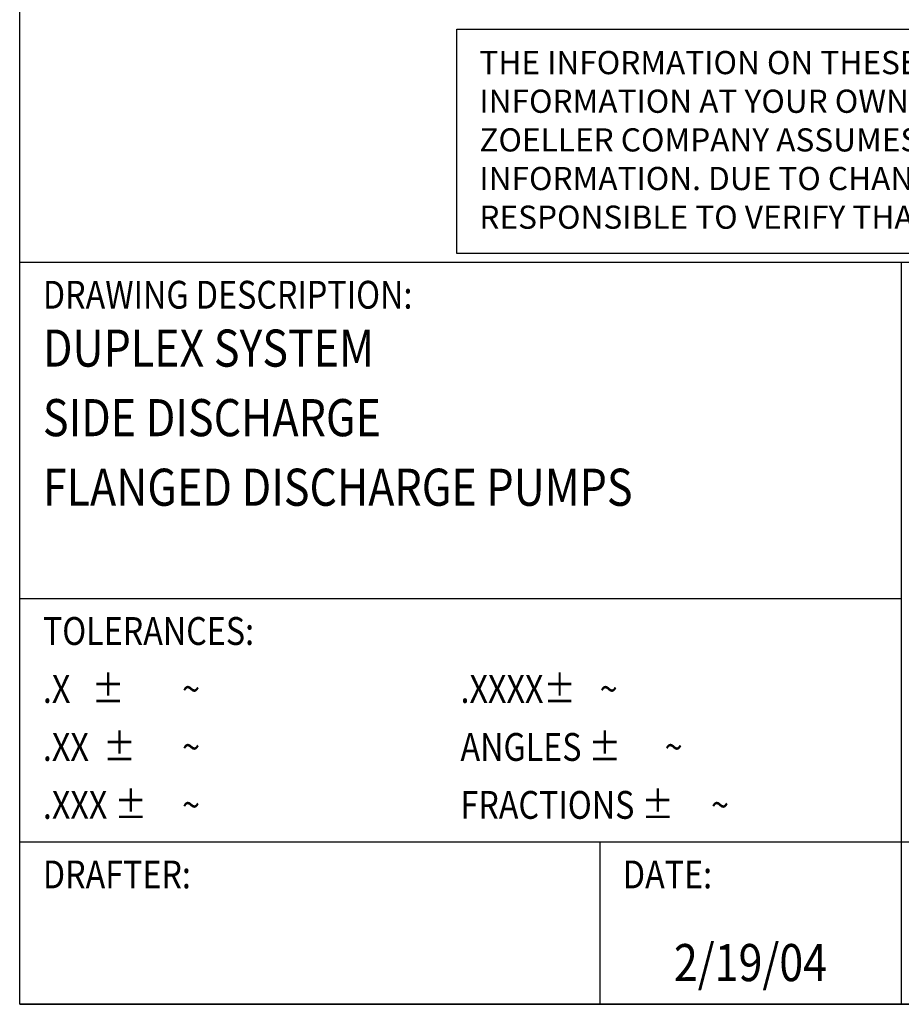
# Model space of a CAD drawing. Extents: x -205 to -16, y 12 to 261.
# Drawn here: x -205 to -148, y 12 to 75 of the extents above; entities that cross this region are included whole.
import ezdxf
from ezdxf.enums import TextEntityAlignment as Align

# ---------------------------------------------------------------- set-up
doc = ezdxf.new("R2010")
doc.units = 0
doc.header["$LTSCALE"] = 10
doc.header["$MEASUREMENT"] = 0
doc.layers.add('BORDER', color=6, linetype='CONTINUOUS')
doc.layers.add('INSP', color=3, linetype='CONTINUOUS')
doc.styles.add('ROMANS', font='ROMANS.shx', dxfattribs={"width": 0.85, "height": 2.5})
doc.styles.add('ROMANT', font='ROMANT', dxfattribs={"height": 0.1875})

# ---------------------------------------------------------------- blocks, each defined once
blk = doc.blocks.new('BORDER_ZCO_A_SHT1')
at = {"layer": 'BORDER'}
for p, q in [((0.3125, 0.3125), (0.3125, 10.6875)), ((0.3125, 2.3125), (8.1875, 2.3125)), ((0.3125, 0.3125), (0.3125, 2.3125)), ((0.3125, 0.3125), (8.1875, 0.3125)), ((8.1875, 0.3125), (0.3125, 0.3125)), ((0.3125, 0.3125), (8.1875, 0.3125))]:
    blk.add_line(p, q, dxfattribs=at)
at = {"layer": 'BORDER', "color": 7}
for p, q in [((2.6875, 2.3125), (2.6875, 0.3125)), ((0.3125, 1.4062), (2.6875, 1.4062)), ((0.3125, 0.75), (5.0625, 0.75)), ((1.875, 0.75), (1.875, 0.3125))]:
    blk.add_line(p, q, dxfattribs=at)
at = {"layer": 'BORDER', "color": 3, "style": 'ROMANS', "width": 0.85}
for s, p in [('DRAWING DESCRIPTION:', (0.375, 2.1875)), ('TOLERANCES:', (0.375, 1.2812)), ('.X   %%P', (0.375, 1.125)), ('.XXXX%%P', (1.5, 1.125)), ('.XX  %%P', (0.375, 0.9687)), ('ANGLES %%P', (1.5, 0.9687)), ('.XXX %%P', (0.375, 0.8125)), ('FRACTIONS %%P', (1.5, 0.8125)), ('DRAFTER:', (0.375, 0.625)), ('DATE:', (1.9375, 0.625))]:
    blk.add_text(s, height=0.075, dxfattribs=at).set_placement(p)
at = {"layer": 'BORDER', "color": 4, "style": 'ROMANS', "width": 0.85}
for tag, p, height in [('DESC1', (0.375, 2.0312), 0.1), ('DESC2', (0.375, 1.8437), 0.1), ('DESC3', (0.375, 1.6562), 0.1), ('DESC4', (0.375, 1.4687), 0.1), ('XTOL', (0.75, 1.125), 0.075), ('XXXXTOL', (1.875, 1.125), 0.075), ('XXTOL', (0.75, 0.9687), 0.075), ('ANGTOL', (2.05, 0.9687), 0.075), ('CHECK_INITIALS', (2.75, 0.8125), 0.1), ('XXXTOL', (0.75, 0.8125), 0.075), ('FRACTOL', (2.175, 0.8125), 0.075), ('APPR_INITIALS', (2.75, 0.375), 0.1)]:
    blk.add_attdef(tag, p, '', height=height, dxfattribs=at)
for tag, p in [('SCALE', (6.1437, 1.0375)), ('SHEET', (5.6932, 0.35))]:
    blk.add_attdef(tag, text='', height=0.075, dxfattribs=at).set_placement(p, align=Align.BOTTOM_LEFT)
at = {"layer": 'BORDER', "color": 4, "style": 'ROMANS', "width": 0.85, "flags": 1}
blk.add_attdef('PNECO', (7.1525, 0.9025), '', height=0.1, dxfattribs=at)
at = {"layer": 'BORDER', "color": 4, "style": 'ROMANS', "width": 0.85}
for tag, p in [('CHECK_DATE', (4.6562, 0.8125)), ('PARTNO', (6.9219, 0.8125)), ('PNREV', (7.7812, 0.8125)), ('DATE', (2.2812, 0.375)), ('APPR_DATE', (4.6562, 0.375))]:
    blk.add_attdef(tag, text='', height=0.1, dxfattribs=at).set_placement(p, align=Align.CENTER)
at = {"layer": 'BORDER', "style": 'ROMANT', "width": 1.558824}
blk.add_attdef('DWGNO', text='', height=0.1875, dxfattribs=at).set_placement((6.5, 0.375), (8.1562, 0.375), align=Align.FIT)

msp = doc.modelspace()

# ---------------------------------------------------------------- linework, layer by layer
at = {"layer": 'BORDER'}
msp.add_lwpolyline([(-176.728, 74.825), (-49.097, 74.825), (-49.097, 60.311), (-176.728, 60.311)], close=True, dxfattribs=at)

# ---------------------------------------------------------------- block references
ref = msp.add_blockref('BORDER_ZCO_A_SHT1', (-212.499, 4.25), dxfattribs=dict(at, xscale=24, yscale=24, zscale=24))
ref.add_attrib('DATE', '2/19/04', dxfattribs={"color": 4, "height": 2.4, "style": 'ROMANS', "width": 0.85}).set_placement((-157.749, 13.25), align=Align.CENTER)
ref.add_attrib('DESC1', 'DUPLEX SYSTEM', (-203.499, 53), dxfattribs={"color": 4, "height": 2.4, "style": 'ROMANS', "width": 0.85})
ref.add_attrib('DESC2', 'SIDE DISCHARGE', (-203.499, 48.5), dxfattribs={"color": 4, "height": 2.4, "style": 'ROMANS', "width": 0.85})
ref.add_attrib('DESC3', 'FLANGED DISCHARGE PUMPS', (-203.499, 44), dxfattribs={"color": 4, "height": 2.4, "style": 'ROMANS', "width": 0.85})
ref.add_attrib('XTOL', '~', (-194.499, 31.25), dxfattribs={"color": 4, "height": 1.8, "style": 'ROMANS', "width": 0.85})
ref.add_attrib('XXTOL', '~', (-194.499, 27.5), dxfattribs={"color": 4, "height": 1.8, "style": 'ROMANS', "width": 0.85})
ref.add_attrib('XXXTOL', '~', (-194.499, 23.75), dxfattribs={"color": 4, "height": 1.8, "style": 'ROMANS', "width": 0.85})
ref.add_attrib('XXXXTOL', '~', (-167.499, 31.25), dxfattribs={"color": 4, "height": 1.8, "style": 'ROMANS', "width": 0.85})
ref.add_attrib('ANGTOL', '~', (-163.299, 27.5), dxfattribs={"color": 4, "height": 1.8, "style": 'ROMANS', "width": 0.85})
ref.add_attrib('FRACTOL', '~', (-160.299, 23.75), dxfattribs={"color": 4, "height": 1.8, "style": 'ROMANS', "width": 0.85})

# ---------------------------------------------------------------- texts
at = {"layer": 'INSP', "insert": (-175.278, 73.419), "char_height": 1.5, "width": 124.31568, "attachment_point": 1, "style": 'ROMANS'}
msp.add_mtext('THE INFORMATION ON THESE DRAWINGS OR WEB PAGES IS MADE AVAILABLE FOR YOUR USE. HOWEVER, YOU USE THIS INFORMATION AT YOUR OWN RISK. WE BELIEVE THE INFORMATION TO BE CORRECT AND ACCURATE AT THE TIME OF ISSUE. ZOELLER COMPANY ASSUMES NO LIABILITY, EXPRESSED OR IMPLIED, RESULTING IN YOUR ACCESSING OR USING THIS INFORMATION. DUE TO CHANGES AND/OR DOWNLOAD PROBLEMS, IT IS YOUR RESPONSIBILITY AND YOU AGREE TO BE SOLELY RESPONSIBLE TO VERIFY THAT THE INFORMATION IS CORRECT AND ACCURATE FOR YOUR PURPOSES.', dxfattribs=at)

doc.saveas('drawing.dxf')
